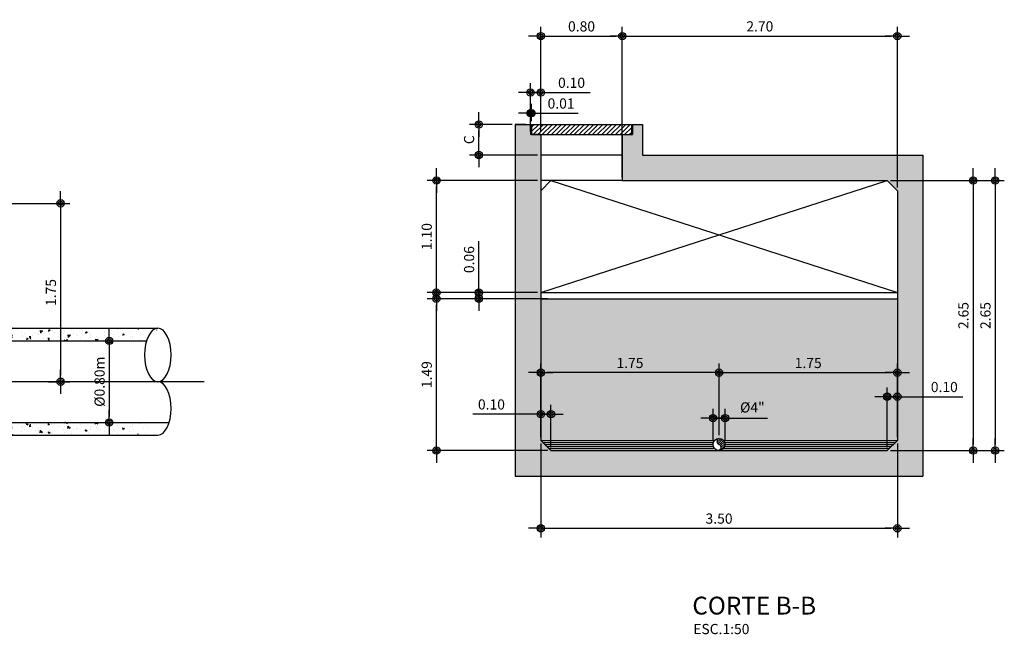
# Model space of a CAD drawing. Units: millimetres. Extents: x 1393.3 to 1451.8, y 1205 to 1231.7.
# Drawn here: x 1412.5 to 1422.1, y 1221.8 to 1227.8 of the extents above; entities that cross this region are included whole.
import ezdxf

# ---------------------------------------------------------------- set-up
doc = ezdxf.new("R2010")
doc.units = ezdxf.units.MM
doc.header["$LTSCALE"] = 4
doc.linetypes.add('DASHDOT', pattern=[25.4, 12.7, -6.35, 0, -6.35])
for name, color, linetype in [('BAR-PECAS', 2, 'Continuous'), ('TEXTO_5', 5, 'Continuous'), ('VAM_1', 1, 'Continuous'), ('VAM_DIM', 1, 'Continuous'), ('VAM_EIXO', 7, 'DASHDOT'), ('VAM_HACH', 1, 'Continuous'), ('VAM_HACH_AGUA', 9, 'Continuous'), ('VAM_HACH_CONC', 71, 'Continuous'), ('VAM_PARADE 2', 2, 'Continuous'), ('VAM_PAREDE', 3, 'Continuous'), ('VAM_TAMPA', 2, 'Continuous'), ('VAM_TEXTO', 2, 'Continuous'), ('VAM_TUBO', 2, 'Continuous')]:
    doc.layers.add(name, color=color, linetype=linetype)
doc.styles.add('ROMANS', font='romans.shx', dxfattribs={"width": 0.9})
doc.dimstyles.new('COTA-50', dxfattribs={"dimtxt": 0.1, "dimasz": 0.06, "dimexe": 0.09, "dimexo": 0.0313, "dimgap": 0.045, "dimtad": 1, "dimzin": 0, "dimdsep": 46, "dimtxsty": 'ROMANS', "dimblk1": 'DOTPLUS', "dimblk2": 'DOTPLUS', "dimsah": 1, "dimcen": 0.09, "dimclrt": 2, "dimadec": 0, "dimazin": 0, "dimtfac": 1, "dimtofl": 0, "dimtmove": 0, "dimatfit": 3, "dimldrblk": 'DOTPLUS', "dimfxl": 1, "dimtolj": 1, "dimtzin": 0, "dimarcsym": 0})

# ---------------------------------------------------------------- blocks, each defined once
blk = doc.blocks.new('DOTPLUS')
for q in [(-2, 0), (2, 0)]:
    blk.add_line((0, 0), q)
for radius in [0.6, 0.35, 0.1]:
    blk.add_circle((0, 0), radius)
at = {"linetype": 'ByBlock'}
blk.add_point((0, 0), dxfattribs=at)
blk = doc.blocks.new('*D17')
at = {"layer": 'DEFPOINTS', "color": 0}
for p in [(1413.1205, 1224.6951), (1413.1205, 1223.8951), (1413.3512, 1223.8951)]:
    blk.add_point(p, dxfattribs=at)
at = {"layer": 'VAM_DIM', "color": 0, "lineweight": -2}
for p, q in [((1413.1518, 1224.6951), (1413.4412, 1224.6951)), ((1413.3512, 1224.6351), (1413.3512, 1223.9551)), ((1413.1518, 1223.8951), (1413.4412, 1223.8951))]:
    blk.add_line(p, q, dxfattribs=at)
at = {"layer": 'VAM_DIM', "color": 0, "lineweight": -2, "xscale": 0.06, "yscale": 0.06, "zscale": 0.06}
for p, rotation in [((1413.3512, 1224.6951), 90), ((1413.3512, 1223.8951), 270)]:
    blk.add_blockref('DOTPLUS', p, dxfattribs=dict(at, rotation=rotation))
at = {"layer": 'VAM_DIM', "color": 2, "insert": (1413.2562, 1224.2951), "char_height": 0.1, "attachment_point": 5, "rotation": 90, "style": 'ROMANS'}
blk.add_mtext('\\A1;%%C0.80m', dxfattribs=at)
blk = doc.blocks.new('*D77')
at = {"layer": 'DEFPOINTS', "color": 0}
for p in [(1420.9866, 1226.2692), (1421.0179, 1223.6192), (1422.0464, 1223.6192)]:
    blk.add_point(p, dxfattribs=at)
at = {"layer": 'VAM_DIM', "color": 0, "lineweight": -2}
for p, q in [((1421.0179, 1226.2692), (1422.1364, 1226.2692)), ((1422.0464, 1226.2092), (1422.0464, 1223.6792)), ((1421.0492, 1223.6192), (1422.1364, 1223.6192))]:
    blk.add_line(p, q, dxfattribs=at)
at = {"layer": 'VAM_DIM', "color": 0, "lineweight": -2, "xscale": 0.06, "yscale": 0.06, "zscale": 0.06}
for p, rotation in [((1422.0464, 1226.2692), 90), ((1422.0464, 1223.6192), 270)]:
    blk.add_blockref('DOTPLUS', p, dxfattribs=dict(at, rotation=rotation))
at = {"layer": 'VAM_DIM', "color": 2, "insert": (1421.9514, 1224.9442), "char_height": 0.1, "attachment_point": 5, "rotation": 90, "style": 'ROMANS'}
blk.add_mtext('\\A1;2.65', dxfattribs=at)
blk = doc.blocks.new('*D78')
at = {"layer": 'DEFPOINTS', "color": 0}
for p in [(1421.0866, 1227.6865), (1418.3866, 1226.2692), (1421.0866, 1226.1692)]:
    blk.add_point(p, dxfattribs=at)
at = {"layer": 'VAM_DIM', "color": 0, "lineweight": -2}
for p, q in [((1418.3866, 1226.3005), (1418.3866, 1227.7765)), ((1418.4466, 1227.6865), (1421.0266, 1227.6865)), ((1421.0866, 1226.2005), (1421.0866, 1227.7765))]:
    blk.add_line(p, q, dxfattribs=at)
at = {"layer": 'VAM_DIM', "color": 0, "lineweight": -2, "xscale": 0.06, "yscale": 0.06, "zscale": 0.06, "rotation": 180}
blk.add_blockref('DOTPLUS', (1418.3866, 1227.6865), dxfattribs=at)
at = {"layer": 'VAM_DIM', "color": 0, "lineweight": -2, "xscale": 0.06, "yscale": 0.06, "zscale": 0.06}
blk.add_blockref('DOTPLUS', (1421.0866, 1227.6865), dxfattribs=at)
at = {"layer": 'VAM_DIM', "color": 2, "insert": (1419.7366, 1227.7815), "char_height": 0.1, "attachment_point": 5, "style": 'ROMANS'}
blk.add_mtext('\\A1;2.70', dxfattribs=at)
blk = doc.blocks.new('*D79')
at = {"layer": 'DEFPOINTS', "color": 0}
for p in [(1417.5866, 1223.7192), (1421.0866, 1223.7192), (1421.0866, 1222.8566)]:
    blk.add_point(p, dxfattribs=at)
at = {"layer": 'VAM_DIM', "color": 0, "lineweight": -2}
for p, q in [((1417.5866, 1223.6879), (1417.5866, 1222.7666)), ((1421.0866, 1223.6879), (1421.0866, 1222.7666)), ((1417.6466, 1222.8566), (1421.0266, 1222.8566))]:
    blk.add_line(p, q, dxfattribs=at)
at = {"layer": 'VAM_DIM', "color": 0, "lineweight": -2, "xscale": 0.06, "yscale": 0.06, "zscale": 0.06, "rotation": 180}
blk.add_blockref('DOTPLUS', (1417.5866, 1222.8566), dxfattribs=at)
at = {"layer": 'VAM_DIM', "color": 0, "lineweight": -2, "xscale": 0.06, "yscale": 0.06, "zscale": 0.06}
blk.add_blockref('DOTPLUS', (1421.0866, 1222.8566), dxfattribs=at)
at = {"layer": 'VAM_DIM', "color": 2, "insert": (1419.3366, 1222.9516), "char_height": 0.1, "attachment_point": 5, "style": 'ROMANS'}
blk.add_mtext('\\A1;3.50', dxfattribs=at)
blk = doc.blocks.new('*D80')
at = {"layer": 'DEFPOINTS', "color": 0}
for p in [(1418.3866, 1227.6865), (1417.5866, 1226.7192), (1418.3866, 1226.7192)]:
    blk.add_point(p, dxfattribs=at)
at = {"layer": 'VAM_DIM', "color": 0, "lineweight": -2}
for p, q in [((1417.5866, 1226.7505), (1417.5866, 1227.7765)), ((1417.6466, 1227.6865), (1418.3266, 1227.6865)), ((1418.3866, 1226.7505), (1418.3866, 1227.7765))]:
    blk.add_line(p, q, dxfattribs=at)
at = {"layer": 'VAM_DIM', "color": 0, "lineweight": -2, "xscale": 0.06, "yscale": 0.06, "zscale": 0.06, "rotation": 180}
blk.add_blockref('DOTPLUS', (1417.5866, 1227.6865), dxfattribs=at)
at = {"layer": 'VAM_DIM', "color": 0, "lineweight": -2, "xscale": 0.06, "yscale": 0.06, "zscale": 0.06}
blk.add_blockref('DOTPLUS', (1418.3866, 1227.6865), dxfattribs=at)
at = {"layer": 'VAM_DIM', "color": 2, "insert": (1417.9866, 1227.7815), "char_height": 0.1, "attachment_point": 5, "style": 'ROMANS'}
blk.add_mtext('\\A1;0.80', dxfattribs=at)
blk = doc.blocks.new('*D81')
at = {"layer": 'DEFPOINTS', "color": 0}
for p in [(1417.4866, 1227.1333), (1417.4866, 1226.7192), (1417.5866, 1226.7192)]:
    blk.add_point(p, dxfattribs=at)
at = {"layer": 'VAM_DIM', "color": 0, "lineweight": -2}
for p, q in [((1417.4866, 1226.7505), (1417.4866, 1227.2233)), ((1417.5866, 1226.7505), (1417.5866, 1227.2233)), ((1417.4266, 1227.1333), (1417.3666, 1227.1333)), ((1417.6466, 1227.1333), (1418.0709, 1227.1333))]:
    blk.add_line(p, q, dxfattribs=at)
at = {"layer": 'VAM_DIM', "color": 0, "lineweight": -2, "xscale": 0.06, "yscale": 0.06, "zscale": 0.06}
blk.add_blockref('DOTPLUS', (1417.4866, 1227.1333), dxfattribs=at)
at = {"layer": 'VAM_DIM', "color": 0, "lineweight": -2, "xscale": 0.06, "yscale": 0.06, "zscale": 0.06, "rotation": 180}
blk.add_blockref('DOTPLUS', (1417.5866, 1227.1333), dxfattribs=at)
at = {"layer": 'VAM_DIM', "color": 2, "insert": (1417.8887, 1227.2283), "char_height": 0.1, "attachment_point": 5, "style": 'ROMANS'}
blk.add_mtext('\\A1;0.10', dxfattribs=at)
blk = doc.blocks.new('*D82')
at = {"layer": 'DEFPOINTS', "color": 0}
for p in [(1417.4866, 1226.93), (1417.4866, 1226.8192), (1417.4966, 1226.8192)]:
    blk.add_point(p, dxfattribs=at)
at = {"layer": 'VAM_DIM', "color": 0, "lineweight": -2}
for p, q in [((1417.4866, 1226.8505), (1417.4866, 1227.02)), ((1417.4966, 1226.8505), (1417.4966, 1227.02)), ((1417.4266, 1226.93), (1417.3666, 1226.93)), ((1417.5566, 1226.93), (1417.9552, 1226.93))]:
    blk.add_line(p, q, dxfattribs=at)
at = {"layer": 'VAM_DIM', "color": 0, "lineweight": -2, "xscale": 0.06, "yscale": 0.06, "zscale": 0.06}
blk.add_blockref('DOTPLUS', (1417.4866, 1226.93), dxfattribs=at)
at = {"layer": 'VAM_DIM', "color": 0, "lineweight": -2, "xscale": 0.06, "yscale": 0.06, "zscale": 0.06, "rotation": 180}
blk.add_blockref('DOTPLUS', (1417.4966, 1226.93), dxfattribs=at)
at = {"layer": 'VAM_DIM', "color": 2, "insert": (1417.7859, 1227.025), "char_height": 0.1, "attachment_point": 5, "style": 'ROMANS'}
blk.add_mtext('\\A1;0.01', dxfattribs=at)
blk = doc.blocks.new('*D83')
at = {"layer": 'DEFPOINTS', "color": 0}
for p in [(1416.5621, 1226.2692), (1417.5866, 1226.2692), (1417.5866, 1225.1692)]:
    blk.add_point(p, dxfattribs=at)
at = {"layer": 'VAM_DIM', "color": 0, "lineweight": -2}
for p, q in [((1417.5553, 1226.2692), (1416.4721, 1226.2692)), ((1416.5621, 1225.2292), (1416.5621, 1226.2092)), ((1417.5553, 1225.1692), (1416.4721, 1225.1692))]:
    blk.add_line(p, q, dxfattribs=at)
at = {"layer": 'VAM_DIM', "color": 0, "lineweight": -2, "xscale": 0.06, "yscale": 0.06, "zscale": 0.06}
for p, rotation in [((1416.5621, 1226.2692), 90), ((1416.5621, 1225.1692), 270)]:
    blk.add_blockref('DOTPLUS', p, dxfattribs=dict(at, rotation=rotation))
at = {"layer": 'VAM_DIM', "color": 2, "insert": (1416.4671, 1225.7192), "char_height": 0.1, "attachment_point": 5, "rotation": 90, "style": 'ROMANS'}
blk.add_mtext('\\A1;1.10', dxfattribs=at)
blk = doc.blocks.new('*D84')
at = {"layer": 'DEFPOINTS', "color": 0}
for p in [(1416.9779, 1225.1092), (1417.5866, 1225.1692), (1417.5866, 1225.1092)]:
    blk.add_point(p, dxfattribs=at)
at = {"layer": 'VAM_DIM', "color": 0, "lineweight": -2}
for p, q in [((1416.9779, 1225.2292), (1416.9779, 1225.6753)), ((1417.5553, 1225.1692), (1416.8879, 1225.1692)), ((1417.5553, 1225.1092), (1416.8879, 1225.1092)), ((1416.9779, 1225.0492), (1416.9779, 1224.9892))]:
    blk.add_line(p, q, dxfattribs=at)
at = {"layer": 'VAM_DIM', "color": 0, "lineweight": -2, "xscale": 0.06, "yscale": 0.06, "zscale": 0.06}
for p, rotation in [((1416.9779, 1225.1692), 270), ((1416.9779, 1225.1092), 90)]:
    blk.add_blockref('DOTPLUS', p, dxfattribs=dict(at, rotation=rotation))
at = {"layer": 'VAM_DIM', "color": 2, "insert": (1416.8829, 1225.4931), "char_height": 0.1, "attachment_point": 5, "rotation": 90, "style": 'ROMANS'}
blk.add_mtext('\\A1;0.06', dxfattribs=at)
blk = doc.blocks.new('*D85')
at = {"layer": 'DEFPOINTS', "color": 0}
for p in [(1416.5621, 1225.1092), (1417.6866, 1225.1092), (1417.6866, 1223.6192)]:
    blk.add_point(p, dxfattribs=at)
at = {"layer": 'VAM_DIM', "color": 0, "lineweight": -2}
for p, q in [((1417.6553, 1225.1092), (1416.4721, 1225.1092)), ((1416.5621, 1223.6792), (1416.5621, 1225.0492)), ((1417.6553, 1223.6192), (1416.4721, 1223.6192))]:
    blk.add_line(p, q, dxfattribs=at)
at = {"layer": 'VAM_DIM', "color": 0, "lineweight": -2, "xscale": 0.06, "yscale": 0.06, "zscale": 0.06}
for p, rotation in [((1416.5621, 1225.1092), 90), ((1416.5621, 1223.6192), 270)]:
    blk.add_blockref('DOTPLUS', p, dxfattribs=dict(at, rotation=rotation))
at = {"layer": 'VAM_DIM', "color": 2, "insert": (1416.4671, 1224.3642), "char_height": 0.1, "attachment_point": 5, "rotation": 90, "style": 'ROMANS'}
blk.add_mtext('\\A1;1.49', dxfattribs=at)
blk = doc.blocks.new('*D86')
at = {"layer": 'DEFPOINTS', "color": 0}
for p in [(1416.9779, 1226.8192), (1417.3366, 1226.8192), (1417.5866, 1226.5192)]:
    blk.add_point(p, dxfattribs=at)
at = {"layer": 'VAM_DIM', "color": 0, "lineweight": -2}
for p, q in [((1417.3053, 1226.8192), (1416.8879, 1226.8192)), ((1416.9779, 1226.5792), (1416.9779, 1226.7592)), ((1417.5553, 1226.5192), (1416.8879, 1226.5192))]:
    blk.add_line(p, q, dxfattribs=at)
at = {"layer": 'VAM_DIM', "color": 0, "lineweight": -2, "xscale": 0.06, "yscale": 0.06, "zscale": 0.06}
for p, rotation in [((1416.9779, 1226.8192), 90), ((1416.9779, 1226.5192), 270)]:
    blk.add_blockref('DOTPLUS', p, dxfattribs=dict(at, rotation=rotation))
at = {"layer": 'VAM_DIM', "color": 2, "insert": (1416.8829, 1226.6692), "char_height": 0.1, "attachment_point": 5, "rotation": 90, "style": 'ROMANS'}
blk.add_mtext('\\A1;C', dxfattribs=at)
blk = doc.blocks.new('*D88')
at = {"layer": 'DEFPOINTS', "color": 0}
for p in [(1417.5866, 1224.3838), (1419.3366, 1223.7382), (1417.5866, 1223.7192)]:
    blk.add_point(p, dxfattribs=at)
at = {"layer": 'VAM_DIM', "color": 0, "lineweight": -2}
for p, q in [((1417.5866, 1223.7505), (1417.5866, 1224.4738)), ((1419.3366, 1223.7695), (1419.3366, 1224.4738)), ((1419.2766, 1224.3838), (1417.6466, 1224.3838))]:
    blk.add_line(p, q, dxfattribs=at)
at = {"layer": 'VAM_DIM', "color": 0, "lineweight": -2, "xscale": 0.06, "yscale": 0.06, "zscale": 0.06, "rotation": 180}
blk.add_blockref('DOTPLUS', (1417.5866, 1224.3838), dxfattribs=at)
at = {"layer": 'VAM_DIM', "color": 0, "lineweight": -2, "xscale": 0.06, "yscale": 0.06, "zscale": 0.06}
blk.add_blockref('DOTPLUS', (1419.3366, 1224.3838), dxfattribs=at)
at = {"layer": 'VAM_DIM', "color": 2, "insert": (1418.4616, 1224.4788), "char_height": 0.1, "attachment_point": 5, "style": 'ROMANS'}
blk.add_mtext('\\A1;1.75', dxfattribs=at)
blk = doc.blocks.new('*D89')
at = {"layer": 'DEFPOINTS', "color": 0}
for p in [(1421.0866, 1224.3838), (1421.0866, 1223.8367), (1419.3366, 1223.7382)]:
    blk.add_point(p, dxfattribs=at)
at = {"layer": 'VAM_DIM', "color": 0, "lineweight": -2}
for p, q in [((1419.3366, 1223.7695), (1419.3366, 1224.4738)), ((1421.0866, 1223.868), (1421.0866, 1224.4738)), ((1419.3966, 1224.3838), (1421.0266, 1224.3838))]:
    blk.add_line(p, q, dxfattribs=at)
at = {"layer": 'VAM_DIM', "color": 0, "lineweight": -2, "xscale": 0.06, "yscale": 0.06, "zscale": 0.06, "rotation": 180}
blk.add_blockref('DOTPLUS', (1419.3366, 1224.3838), dxfattribs=at)
at = {"layer": 'VAM_DIM', "color": 0, "lineweight": -2, "xscale": 0.06, "yscale": 0.06, "zscale": 0.06}
blk.add_blockref('DOTPLUS', (1421.0866, 1224.3838), dxfattribs=at)
at = {"layer": 'VAM_DIM', "color": 2, "insert": (1420.2116, 1224.4788), "char_height": 0.1, "attachment_point": 5, "style": 'ROMANS'}
blk.add_mtext('\\A1;1.75', dxfattribs=at)
blk = doc.blocks.new('*D90')
at = {"layer": 'DEFPOINTS', "color": 0}
for p in [(1419.3956, 1223.9384), (1419.2776, 1223.6792), (1419.3956, 1223.6792)]:
    blk.add_point(p, dxfattribs=at)
at = {"layer": 'VAM_DIM', "color": 0, "lineweight": -2}
for p, q in [((1419.2776, 1223.7105), (1419.2776, 1224.0284)), ((1419.3956, 1223.7105), (1419.3956, 1224.0284)), ((1419.2176, 1223.9384), (1419.1576, 1223.9384)), ((1419.4556, 1223.9384), (1419.8113, 1223.9384))]:
    blk.add_line(p, q, dxfattribs=at)
at = {"layer": 'VAM_DIM', "color": 0, "lineweight": -2, "xscale": 0.06, "yscale": 0.06, "zscale": 0.06}
blk.add_blockref('DOTPLUS', (1419.2776, 1223.9384), dxfattribs=at)
at = {"layer": 'VAM_DIM', "color": 0, "lineweight": -2, "xscale": 0.06, "yscale": 0.06, "zscale": 0.06, "rotation": 180}
blk.add_blockref('DOTPLUS', (1419.3956, 1223.9384), dxfattribs=at)
at = {"layer": 'VAM_DIM', "color": 2, "insert": (1419.6634, 1224.0429), "char_height": 0.1, "attachment_point": 5, "style": 'ROMANS'}
blk.add_mtext('\\A1;%%C4"', dxfattribs=at)
blk = doc.blocks.new('*D91')
at = {"layer": 'DEFPOINTS', "color": 0}
for p in [(1417.5866, 1223.9768), (1417.5866, 1223.7192), (1417.6866, 1223.6192)]:
    blk.add_point(p, dxfattribs=at)
at = {"layer": 'VAM_DIM', "color": 0, "lineweight": -2}
for p, q in [((1417.5866, 1223.7505), (1417.5866, 1224.0668)), ((1417.6866, 1223.6505), (1417.6866, 1224.0668)), ((1417.5266, 1223.9768), (1416.9202, 1223.9768)), ((1417.7466, 1223.9768), (1417.8066, 1223.9768))]:
    blk.add_line(p, q, dxfattribs=at)
at = {"layer": 'VAM_DIM', "color": 0, "lineweight": -2, "xscale": 0.06, "yscale": 0.06, "zscale": 0.06}
blk.add_blockref('DOTPLUS', (1417.5866, 1223.9768), dxfattribs=at)
at = {"layer": 'VAM_DIM', "color": 0, "lineweight": -2, "xscale": 0.06, "yscale": 0.06, "zscale": 0.06, "rotation": 180}
blk.add_blockref('DOTPLUS', (1417.6866, 1223.9768), dxfattribs=at)
at = {"layer": 'VAM_DIM', "color": 2, "insert": (1417.1023, 1224.0718), "char_height": 0.1, "attachment_point": 5, "style": 'ROMANS'}
blk.add_mtext('\\A1;0.10', dxfattribs=at)
blk = doc.blocks.new('*D92')
at = {"layer": 'DEFPOINTS', "color": 0}
for p in [(1421.0866, 1224.1479), (1421.0866, 1223.7192), (1420.9866, 1223.6192)]:
    blk.add_point(p, dxfattribs=at)
at = {"layer": 'VAM_DIM', "color": 0, "lineweight": -2}
for p, q in [((1420.9866, 1223.6505), (1420.9866, 1224.2379)), ((1421.0866, 1223.7505), (1421.0866, 1224.2379)), ((1420.9266, 1224.1479), (1420.8666, 1224.1479)), ((1421.1466, 1224.1479), (1421.7296, 1224.1479))]:
    blk.add_line(p, q, dxfattribs=at)
at = {"layer": 'VAM_DIM', "color": 0, "lineweight": -2, "xscale": 0.06, "yscale": 0.06, "zscale": 0.06}
blk.add_blockref('DOTPLUS', (1420.9866, 1224.1479), dxfattribs=at)
at = {"layer": 'VAM_DIM', "color": 0, "lineweight": -2, "xscale": 0.06, "yscale": 0.06, "zscale": 0.06, "rotation": 180}
blk.add_blockref('DOTPLUS', (1421.0866, 1224.1479), dxfattribs=at)
at = {"layer": 'VAM_DIM', "color": 2, "insert": (1421.5474, 1224.2429), "char_height": 0.1, "attachment_point": 5, "style": 'ROMANS'}
blk.add_mtext('\\A1;0.10', dxfattribs=at)
blk = doc.blocks.new('*D93')
at = {"layer": 'DEFPOINTS', "color": 0}
for p in [(1420.9866, 1226.2692), (1420.9866, 1223.6192), (1421.8299, 1223.6192)]:
    blk.add_point(p, dxfattribs=at)
at = {"layer": 'VAM_DIM', "color": 0, "lineweight": -2}
for p, q in [((1421.0179, 1226.2692), (1421.9199, 1226.2692)), ((1421.8299, 1226.2092), (1421.8299, 1223.6792)), ((1421.0179, 1223.6192), (1421.9199, 1223.6192))]:
    blk.add_line(p, q, dxfattribs=at)
at = {"layer": 'VAM_DIM', "color": 0, "lineweight": -2, "xscale": 0.06, "yscale": 0.06, "zscale": 0.06}
for p, rotation in [((1421.8299, 1226.2692), 90), ((1421.8299, 1223.6192), 270)]:
    blk.add_blockref('DOTPLUS', p, dxfattribs=dict(at, rotation=rotation))
at = {"layer": 'VAM_DIM', "color": 2, "insert": (1421.7349, 1224.9442), "char_height": 0.1, "attachment_point": 5, "rotation": 90, "style": 'ROMANS'}
blk.add_mtext('\\A1;2.65', dxfattribs=at)
blk = doc.blocks.new('*D136')
at = {"layer": 'DEFPOINTS', "color": 0}
for p in [(1411.5636, 1226.0451), (1412.7223, 1224.2951), (1412.8734, 1224.2951)]:
    blk.add_point(p, dxfattribs=at)
at = {"layer": 'VAM_DIM', "color": 0, "lineweight": -2}
for p, q in [((1411.5949, 1226.0451), (1412.9634, 1226.0451)), ((1412.8734, 1225.9851), (1412.8734, 1224.3551)), ((1412.7536, 1224.2951), (1412.9634, 1224.2951))]:
    blk.add_line(p, q, dxfattribs=at)
at = {"layer": 'VAM_DIM', "color": 0, "lineweight": -2, "xscale": 0.06, "yscale": 0.06, "zscale": 0.06}
for p, rotation in [((1412.8734, 1226.0451), 90), ((1412.8734, 1224.2951), 270)]:
    blk.add_blockref('DOTPLUS', p, dxfattribs=dict(at, rotation=rotation))
at = {"layer": 'VAM_DIM', "color": 2, "insert": (1412.7784, 1225.1701), "char_height": 0.1, "attachment_point": 5, "rotation": 90, "style": 'ROMANS'}
blk.add_mtext('\\A1;1.75', dxfattribs=at)

msp = doc.modelspace()

# ---------------------------------------------------------------- hatches: boundary and pattern name
at = {"layer": 'VAM_HACH', "true_color": 0xf4f4f4}
h = msp.add_hatch(dxfattribs=at)
h.set_pattern_fill('ANSI31', scale=0.01, style=0)
h.set_pattern_definition([(45, (-4.16875, -5e-13), (-0.0224506403, 0.0224506403), [])])
h.paths.add_polyline_path([(1418.4766, 1226.8192), (1417.4966, 1226.8192), (1417.4966, 1226.7192), (1418.4766, 1226.7192)])
h = msp.add_hatch(dxfattribs=at)
h.set_pattern_fill('AR-CONC', scale=0.001, angle=180, style=0)
h.set_pattern_definition([(230, (-0.15, 0), (-0.182184669, 0.015939086), [0.01905, -0.20955]), (175, (-0.15, 0), (0.035242826, -0.191056643), [0.01524, -0.16764]), (280.451, (-0.16518, 0.00133), (-0.146942502, -0.175116688), [0.01619, -0.17809]), (226.1842, (-0.15, -0.0508), (-0.27107904, 0.042042328), [0.028575, -0.314325]), (276.6356, (-0.1726, -0.0473), (-0.237404234, -0.247425556), [0.024285, -0.267135]), (171.184, (-0.15, -0.0508), (-0.237404606, -0.247425118), [0.02286, -0.25146]), (201, (-0.1754, -0.0381), (-0.15161488, 0.102265519), [0.01905, -0.20955]), (146, (-0.1754, -0.0381), (-0.061802028, -0.184187966), [0.01524, -0.16764]), (251.4514, (-0.18803, -0.02958), (-0.21341649, -0.081922858), [0.01619, -0.17809]), (217.5, (-0.15, 0), (-0.0030886033, -0.0845550389), [0, -0.165608, 0, -0.17018, 0, -0.168275]), (187.5, (-0.15, 0), (-0.0668196625, -0.100180575), [0, -0.097028, 0, -0.161798, 0, -0.064135]), (147.5, (-0.09336, -7e-18), (-0.1355905952, 0.005728744), [0, -0.0635, 0, -0.19812, 0, -0.26289]), (137.5, (-0.06796, -1e-17), (-0.1481291814, -0.025426491), [0, -0.08255, 0, -0.131572, 0, -0.18669])])
edge = h.paths.add_edge_path()
edge.add_line((1411.3797, 1224.8201), (1411.2047, 1225.0056))
edge.add_line((1411.2047, 1225.0056), (1411.1297, 1225.0056))
edge.add_line((1411.1297, 1225.0056), (1411.1297, 1224.8201))
edge.add_line((1411.1297, 1224.8201), (1411.2047, 1224.8201))
edge.add_line((1411.2047, 1224.8201), (1411.2047, 1224.6951))
edge.add_line((1411.2047, 1224.6951), (1413.7161, 1224.6951))
edge.add_ellipse((1413.8279, 1224.5576), major_axis=(0, -0.2625), ratio=0.5, start_angle=180, end_angle=238.41186, ccw=False)
edge.add_line((1413.8279, 1224.8201), (1411.3797, 1224.8201))
h = msp.add_hatch(dxfattribs=at)
h.set_pattern_fill('AR-CONC', scale=0.001, angle=180, style=0)
h.set_pattern_definition([(130, (-0.15, 2448.59013), (-0.182184669, -0.015939086), [0.01905, -0.20955]), (185, (-0.15, 2448.59013), (0.035242826, 0.191056643), [0.01524, -0.16764]), (79.549, (-0.16518, 2448.5888), (-0.146942502, 0.175116688), [0.01619, -0.17809]), (133.8158, (-0.15, 2448.64093), (-0.27107904, -0.042042328), [0.028575, -0.314325]), (83.3644, (-0.1726, 2448.63742), (-0.237404234, 0.247425556), [0.024285, -0.267135]), (188.816, (-0.15, 2448.64093), (-0.237404606, 0.247425118), [0.02286, -0.25146]), (159, (-0.1754, 2448.62823), (-0.15161488, -0.102265519), [0.01905, -0.20955]), (214, (-0.1754, 2448.62823), (-0.061802028, 0.184187966), [0.01524, -0.16764]), (108.5486, (-0.18803, 2448.6197), (-0.21341649, 0.081922858), [0.01619, -0.17809]), (142.5, (-0.15, 2448.590126), (-0.0030886033, 0.0845550389), [0, -0.165608, 0, -0.17018, 0, -0.168275]), (172.5, (-0.15, 2448.59013), (-0.0668196625, 0.100180575), [0, -0.097028, 0, -0.161798, 0, -0.064135]), (212.5, (-0.09336, 2448.590126), (-0.1355905952, -0.005728744), [0, -0.0635, 0, -0.19812, 0, -0.26289]), (222.5, (-0.06796, 2448.59013), (-0.1481291814, 0.025426491), [0, -0.08255, 0, -0.131572, 0, -0.18669])])
edge = h.paths.add_edge_path()
edge.add_line((1411.3797, 1223.7701), (1411.2047, 1223.5846))
edge.add_line((1411.2047, 1223.5846), (1411.1297, 1223.5846))
edge.add_line((1411.1297, 1223.5846), (1411.1297, 1223.7701))
edge.add_line((1411.1297, 1223.7701), (1411.2047, 1223.7701))
edge.add_line((1411.2047, 1223.7701), (1411.2047, 1223.8951))
edge.add_line((1411.2047, 1223.8951), (1413.7161, 1223.8951))
edge.add_ellipse((1413.8279, 1224.0326), major_axis=(0, 0.2625), ratio=0.5, start_angle=121.58814, end_angle=180)
edge.add_line((1413.8279, 1223.7701), (1411.3797, 1223.7701))
h = msp.add_hatch(dxfattribs=at)
h.set_pattern_fill('ANSI31', scale=0.005, style=0)
h.set_pattern_definition([(45, (-4.418752, -5e-13), (-0.01122532015, 0.01122532015), [])])
h.paths.add_polyline_path([(1419.3366, 1223.6792, -0.70468), (1419.3366, 1223.6202, 0.414214), (1419.3956, 1223.6792, 0.414214), (1419.3366, 1223.7382, 0.70468)])
at = {"layer": 'VAM_HACH_AGUA', "true_color": 0xf4f4f4}
h = msp.add_hatch(color=7, dxfattribs=at)
h.paths.add_polyline_path([(1417.5866, 1225.1092), (1417.5866, 1223.7192), (1419.2932, 1223.7192, -0.438086), (1419.38, 1223.7192), (1421.0866, 1223.7192), (1421.0866, 1225.1092)])
h.paths.add_polyline_path([(1418.3059, 1224.5538), (1418.6173, 1224.5538), (1418.6173, 1224.4038), (1418.3059, 1224.4038)], flags=24)
h.paths.add_polyline_path([(1420.0559, 1224.5538), (1420.3673, 1224.5538), (1420.3673, 1224.4038), (1420.0559, 1224.4038)], flags=24)
h.paths.add_polyline_path([(1419.5356, 1224.1274), (1419.7913, 1224.1274), (1419.7913, 1223.9584), (1419.5356, 1223.9584)], flags=24)
at = {"layer": 'VAM_HACH_CONC', "true_color": 0xf4f4f4}
msp.add_hatch(color=7, dxfattribs=at).paths.add_polyline_path([(1417.5866, 1226.7192), (1417.4866, 1226.7192), (1417.4866, 1226.8192), (1417.3366, 1226.8192), (1417.3366, 1223.3692), (1421.3366, 1223.3692), (1421.3366, 1226.5192), (1418.5866, 1226.5192), (1418.5866, 1226.8192), (1418.4866, 1226.8192), (1418.4866, 1226.7192), (1418.3866, 1226.7192), (1418.3866, 1226.2692), (1420.9866, 1226.2692), (1421.0866, 1226.1692), (1421.0866, 1223.7192), (1420.9866, 1223.6192), (1417.6866, 1223.6192), (1417.5866, 1223.7192)])

# ---------------------------------------------------------------- linework, layer by layer
at = {"layer": 'BAR-PECAS'}
msp.add_circle((1419.3366, 1223.6792), 0.059, dxfattribs=at)
at = {"layer": 'VAM_1'}
for p, q in [((1417.5866, 1225.1692), (1420.9866, 1226.2692)), ((1417.6866, 1226.2692), (1421.0866, 1225.1692))]:
    msp.add_line(p, q, dxfattribs=at)
at = {"layer": 'VAM_EIXO'}
msp.add_line((1414.2814, 1224.2951), (1400.1799, 1224.2951), dxfattribs=at)
at = {"layer": 'VAM_HACH'}
for centre, start, end in [((1419.3471, 1223.7087), 109.65684, 250.34316), ((1419.326, 1223.6497), 289.65684, 70.34316)]:
    msp.add_arc(centre, 0.0313, start, end, dxfattribs=at)
at = {"layer": 'VAM_PARADE 2'}
for p, q in [((1418.3866, 1226.2692), (1417.5866, 1226.2692)), ((1417.6866, 1226.2692), (1417.5866, 1226.1692))]:
    msp.add_line(p, q, dxfattribs=at)
at = {"layer": 'VAM_PAREDE'}
for p, q in [((1417.3366, 1226.8192), (1417.3366, 1223.3692)), ((1417.3366, 1226.8192), (1417.4866, 1226.8192)), ((1417.4366, 1226.8192), (1417.3366, 1226.8192)), ((1417.4866, 1226.8192), (1417.4866, 1226.7192)), ((1418.4866, 1226.8192), (1418.4866, 1226.7192)), ((1418.4866, 1226.8192), (1418.5466, 1226.8192)), ((1418.4866, 1226.8192), (1418.5866, 1226.8192)), ((1418.5866, 1226.8192), (1418.5866, 1226.5192)), ((1417.5866, 1226.7192), (1417.4866, 1226.7192)), ((1417.5866, 1226.7192), (1417.5866, 1223.7192)), ((1418.3866, 1226.7192), (1418.3866, 1226.2692)), ((1418.3866, 1226.7192), (1418.4866, 1226.7192)), ((1418.5866, 1226.5192), (1421.3366, 1226.5192)), ((1421.3366, 1226.5192), (1421.3366, 1223.3692)), ((1418.3866, 1226.2692), (1420.9866, 1226.2692)), ((1421.0866, 1226.1692), (1420.9866, 1226.2692)), ((1421.0866, 1226.1692), (1421.0866, 1223.7192)), ((1417.5866, 1225.1692), (1421.0866, 1225.1692)), ((1417.5866, 1225.1092), (1421.0866, 1225.1092)), ((1417.5866, 1223.7192), (1417.6866, 1223.6192)), ((1421.0866, 1223.7192), (1420.9866, 1223.6192)), ((1417.6866, 1223.6192), (1420.9866, 1223.6192)), ((1417.3366, 1223.3692), (1421.3366, 1223.3692))]:
    msp.add_line(p, q, dxfattribs=at)
at = {"layer": 'VAM_PAREDE', "color": 1}
for p, q in [((1417.5866, 1223.7192), (1419.2932, 1223.7192)), ((1417.6066, 1223.6992), (1419.2811, 1223.6992)), ((1417.6266, 1223.6792), (1419.2776, 1223.6792)), ((1417.6466, 1223.6592), (1419.2811, 1223.6592)), ((1417.6666, 1223.6392), (1419.2932, 1223.6392)), ((1419.38, 1223.7192), (1421.0866, 1223.7192)), ((1419.38, 1223.6392), (1421.0066, 1223.6392)), ((1419.3921, 1223.6992), (1421.0666, 1223.6992)), ((1419.3921, 1223.6592), (1421.0266, 1223.6592)), ((1419.3956, 1223.6792), (1421.0466, 1223.6792))]:
    msp.add_line(p, q, dxfattribs=at)
at = {"layer": 'VAM_TAMPA'}
for p, q in [((1417.4966, 1226.8192), (1418.4766, 1226.8192)), ((1417.4966, 1226.8192), (1417.4966, 1226.7192)), ((1418.4766, 1226.8192), (1418.4766, 1226.7192)), ((1417.4966, 1226.7192), (1418.4766, 1226.7192)), ((1418.3866, 1226.5192), (1417.5866, 1226.5192))]:
    msp.add_line(p, q, dxfattribs=at)
at = {"layer": 'VAM_TUBO'}
for p, q in [((1411.3797, 1224.8201), (1413.8279, 1224.8201)), ((1411.2047, 1224.6951), (1413.7161, 1224.6951)), ((1411.2047, 1223.8951), (1413.9397, 1223.8951)), ((1411.3797, 1223.7701), (1413.8279, 1223.7701))]:
    msp.add_line(p, q, dxfattribs=at)
at = {"layer": 'VAM_TUBO', "extrusion": (0, 0, -1)}
msp.add_ellipse((1413.8279, 1224.5576), major_axis=(0, -0.2625), ratio=0.5, dxfattribs=at)
at = {"layer": 'VAM_TUBO'}
msp.add_ellipse((1413.8279, 1224.0326), major_axis=(0, 0.2625), ratio=0.5, start_param=3.141593, end_param=6.283185, dxfattribs=at)

# ---------------------------------------------------------------- texts
at = {"layer": 'TEXTO_5', "style": 'ROMANS'}
msp.add_text('%%uCORTE B-B', height=0.175, dxfattribs=at).set_placement((1419.074, 1222.0105))
at = {"layer": 'VAM_TEXTO', "style": 'ROMANS'}
msp.add_text('ESC.1:50', height=0.1, dxfattribs=at).set_placement((1419.083, 1221.8182))

# ---------------------------------------------------------------- dimensions: what is measured, and where the dimension line sits
at = {"layer": 'VAM_DIM'}
for base, p1, p2, picture, middle in [((1418.3866, 1227.6865), (1417.5866, 1226.7192), (1418.3866, 1226.7192), '*D80', (1417.9866, 1227.7815)), ((1421.0866, 1227.6865), (1418.3866, 1226.2692), (1421.0866, 1226.1692), '*D78', (1419.7366, 1227.7815)), ((1417.5866, 1224.3838), (1419.3366, 1223.7382), (1417.5866, 1223.7192), '*D88', (1418.4616, 1224.4788)), ((1421.0866, 1224.3838), (1419.3366, 1223.7382), (1421.0866, 1223.8367), '*D89', (1420.2116, 1224.4788)), ((1421.0866, 1222.8566), (1417.5866, 1223.7192), (1421.0866, 1223.7192), '*D79', (1419.3366, 1222.9516))]:
    dim = msp.add_linear_dim(base=base, p1=p1, p2=p2, dimstyle='COTA-50', dxfattribs=at)
    dim.commit()
    dim.dimension.update_dxf_attribs({"geometry": picture, "text_midpoint": middle})
for base, p1, p2, picture, middle in [((1417.4866, 1227.1333), (1417.5866, 1226.7192), (1417.4866, 1226.7192), '*D81', (1417.8887, 1227.1333)), ((1417.4866, 1226.93), (1417.4966, 1226.8192), (1417.4866, 1226.8192), '*D82', (1417.7859, 1226.93)), ((1421.0866, 1224.1479), (1420.9866, 1223.6192), (1421.0866, 1223.7192), '*D92', (1421.5474, 1224.1479)), ((1417.5866, 1223.9768), (1417.6866, 1223.6192), (1417.5866, 1223.7192), '*D91', (1417.1023, 1223.9768))]:
    dim = msp.add_linear_dim(base=base, p1=p1, p2=p2, dimstyle='COTA-50', dxfattribs=at)
    dim.commit()
    dim.dimension.update_dxf_attribs({"geometry": picture, "text_midpoint": middle, "dimtype": 160})
for base, p1, p2, text, picture, middle in [((1416.9779, 1226.8192), (1417.5866, 1226.5192), (1417.3366, 1226.8192), 'C', '*D86', (1416.8829, 1226.6692)), ((1413.3512, 1223.8951), (1413.1205, 1224.6951), (1413.1205, 1223.8951), '%%C<>m', '*D17', (1413.2562, 1224.2951))]:
    dim = msp.add_linear_dim(base=base, p1=p1, p2=p2, angle=90, text=text, dimstyle='COTA-50', dxfattribs=at)
    dim.commit()
    dim.dimension.update_dxf_attribs({"geometry": picture, "text_midpoint": middle})
for base, p1, p2, picture, middle in [((1416.5621, 1226.2692), (1417.5866, 1225.1692), (1417.5866, 1226.2692), '*D83', (1416.4671, 1225.7192)), ((1422.0464, 1223.6192), (1420.9866, 1226.2692), (1421.0179, 1223.6192), '*D77', (1421.9514, 1224.9442)), ((1421.8299, 1223.6192), (1420.9866, 1226.2692), (1420.9866, 1223.6192), '*D93', (1421.7349, 1224.9442)), ((1416.5621, 1225.1092), (1417.6866, 1223.6192), (1417.6866, 1225.1092), '*D85', (1416.4671, 1224.3642))]:
    dim = msp.add_linear_dim(base=base, p1=p1, p2=p2, angle=90, dimstyle='COTA-50', dxfattribs=at)
    dim.commit()
    dim.dimension.update_dxf_attribs({"geometry": picture, "text_midpoint": middle})
for base, p1, p2, picture, middle in [((1412.8734, 1224.2951), (1411.5636, 1226.0451), (1412.7223, 1224.2951), '*D136', (1412.8734, 1225.1701)), ((1416.9779, 1225.1092), (1417.5866, 1225.1692), (1417.5866, 1225.1092), '*D84', (1416.9779, 1225.4931))]:
    dim = msp.add_linear_dim(base=base, p1=p1, p2=p2, angle=90, dimstyle='COTA-50', dxfattribs=at)
    dim.commit()
    dim.dimension.update_dxf_attribs({"geometry": picture, "text_midpoint": middle, "dimtype": 160})
dim = msp.add_linear_dim(base=(1419.3956, 1223.9384), p1=(1419.2776, 1223.6792), p2=(1419.3956, 1223.6792), text='%%C4"', dimstyle='COTA-50', dxfattribs=at)
dim.commit()
dim.dimension.update_dxf_attribs({"geometry": '*D90', "text_midpoint": (1419.6634, 1224.0429)})

doc.saveas('drawing.dxf')
